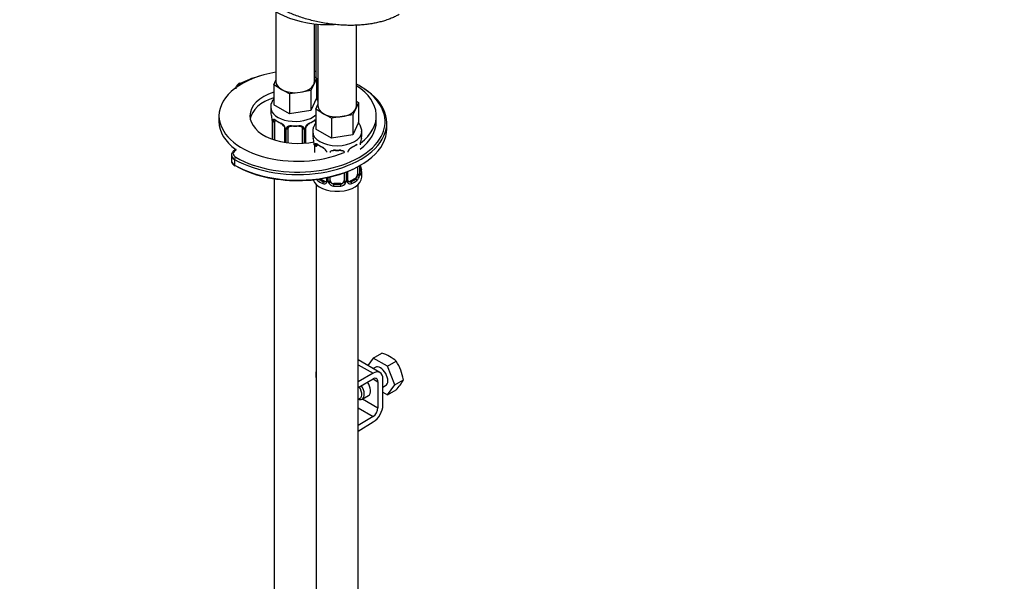
# Model space of a CAD drawing. Units: millimetres. Extents: x 0 to 1170, y 0 to 1765.
# Drawn here: x 214 to 495, y 398 to 559 of the extents above; entities that cross this region are included whole.
import ezdxf
from ezdxf import colors
from ezdxf.entities.mleader import LeaderData, LeaderLine
from ezdxf.math import Vec2, Vec3

# ---------------------------------------------------------------- set-up
doc = ezdxf.new("R2010")
doc.units = ezdxf.units.MM
doc.layers.add('DV7_Défaut', color=7, linetype='Continuous')
doc.layers.add('Défaut', color=7, linetype='Continuous')

# ---------------------------------------------------------------- blocks, each defined once
blk = doc.blocks.new('_DOT')
at = {"color": 0}
blk.add_line((0, 0), (-1, 0), dxfattribs=at)
at = {"color": 0, "const_width": 0.333}
blk.add_lwpolyline([(-0.1665, 0, 1), (0.1665, 0, 1)], format="xyb", close=True, dxfattribs=at)
blk = doc.blocks.new('SE6')
at = {"layer": 'DV7_Défaut', "color": 7, "linetype": 'Continuous'}
for p, q in [((287.14, 561.09), (287.14, 541.18)), ((298.14, 541.18), (298.14, 557.72)), ((298.54, 557.68), (298.54, 542.26)), ((299.16, 557.61), (299.16, 534.24)), ((310.16, 534.24), (310.16, 557.32)), ((286.5, 540.23), (287.14, 541.6)), ((298.77, 542.13), (297.95, 540.36)), ((298.14, 542.5), (298.77, 542.13)), ((298.77, 542.13), (298.77, 536.41)), ((288.75, 538.93), (286.5, 540.23)), ((286.5, 540.23), (286.5, 534.52)), ((291, 537.64), (288.75, 538.93)), ((294.06, 538.11), (291, 537.64)), ((297.13, 538.59), (294.06, 538.11)), ((297.95, 540.36), (297.13, 538.59)), ((297.13, 538.59), (297.13, 532.87)), ((291, 537.64), (291, 531.92)), ((298.77, 536.41), (297.13, 532.87)), ((310.79, 535.19), (309.97, 533.42)), ((310.16, 535.56), (310.79, 535.19)), ((310.79, 535.19), (310.79, 529.47)), ((285.64, 533.83), (285.64, 532.59)), ((291, 531.92), (286.5, 534.52)), ((297.13, 532.87), (291, 531.92)), ((298.53, 533.29), (299.16, 534.66)), ((300.77, 531.99), (298.53, 533.29)), ((298.53, 533.29), (298.53, 527.58)), ((309.97, 533.42), (309.15, 531.65)), ((270.85, 531.38), (270.85, 529.75)), ((286.09, 530.06), (286.09, 524.71)), ((286.12, 529.98), (286.12, 524.7)), ((286.23, 524.66), (286.23, 529.82)), ((286.84, 524.45), (286.84, 529.73)), ((298.44, 529.73), (298.44, 529.16)), ((303.02, 530.7), (300.77, 531.99)), ((306.08, 531.17), (303.02, 530.7)), ((303.02, 530.7), (303.02, 524.98)), ((309.15, 531.65), (306.08, 531.17)), ((309.15, 531.65), (309.15, 525.93)), ((310.79, 529.47), (309.15, 525.93)), ((315.85, 529.75), (315.85, 531.38)), ((289.59, 527.96), (289.59, 523.81)), ((289.82, 527.74), (289.82, 523.77)), ((290.1, 523.73), (290.1, 527.68)), ((290.64, 523.66), (290.64, 527.86)), ((294.64, 527.86), (294.64, 523.54)), ((295.18, 527.68), (295.18, 523.57)), ((295.45, 523.6), (295.45, 527.74)), ((295.69, 523.62), (295.69, 527.96)), ((297.66, 526.89), (297.66, 525.65)), ((303.02, 524.98), (298.53, 527.58)), ((311.66, 525.65), (311.66, 526.89)), ((318.85, 527.71), (318.85, 529.34)), ((309.15, 525.93), (303.02, 524.98)), ((298.14, 523.04), (298.14, 520.87)), ((274.44, 520.16), (274.44, 518.52)), ((275.32, 518.93), (275.32, 517.3)), ((307.47, 512.74), (307.47, 515.39)), ((307.71, 512.95), (307.71, 515.49)), ((310.46, 516.78), (310.46, 514.73)), ((311.07, 517.12), (311.07, 514.82)), ((311.18, 514.97), (311.18, 517.19)), ((311.21, 515.06), (311.21, 517.2)), ((286.64, 513.4), (286.64, 329.73)), ((300.98, 512.69), (299.82, 513.36)), ((300.98, 512.69), (300.75, 512.55)), ((301.61, 513.68), (301.61, 512.95)), ((301.85, 513.73), (301.85, 512.74)), ((302.12, 512.68), (302.12, 513.78)), ((302.66, 512.86), (302.66, 513.91)), ((306.66, 515.08), (306.66, 512.86)), ((307.2, 515.29), (307.2, 512.68)), ((309.75, 513.5), (308.34, 512.69)), ((308.34, 512.69), (308.57, 512.55)), ((309.75, 513.5), (309.98, 513.37)), ((311.66, 513.83), (311.66, 515.3)), ((298.66, 511.75), (298.66, 265.61)), ((303.66, 512.05), (303.66, 511.86)), ((305.66, 512.05), (303.66, 512.05)), ((305.66, 512.05), (305.66, 511.86)), ((310.66, 265.61), (310.66, 511.75)), ((298.66, 497.56), (298.64, 497.56)), ((314.98, 462.1), (313.46, 459.94)), ((314.98, 462.1), (317.47, 463.54)), ((319.06, 459.75), (314.98, 462.1)), ((316.9, 457.96), (310.66, 461.56)), ((310.66, 460.21), (314.9, 457.76)), ((315.52, 459.44), (314.93, 459.1)), ((319.06, 459.75), (321.55, 461.18)), ((321.1, 454.48), (319.06, 459.75)), ((298.66, 458.18), (298.64, 458.17)), ((298.64, 456.54), (298.64, 458.17)), ((314.9, 457.76), (310.66, 455.31)), ((310.66, 453.68), (314.9, 456.13)), ((314.9, 456.13), (316.31, 455.31)), ((316.31, 455.31), (316.31, 447.86)), ((317.73, 448.68), (317.73, 456.13)), ((317.73, 453.79), (318.52, 454.24)), ((319.06, 451.58), (321.1, 454.48)), ((321.1, 454.48), (323.59, 455.92)), ((311.8, 450.37), (313.57, 451.39)), ((317.73, 452.35), (319.06, 451.58)), ((319.06, 451.58), (321.55, 453.02)), ((310.66, 447.91), (314.94, 445.44)), ((311.89, 450.41), (316.31, 447.86)), ((314.94, 445.44), (310.66, 442.8)), ((310.66, 441.17), (314.99, 443.83))]:
    blk.add_line(p, q, dxfattribs=at)
for centre, radius, start, end in [((271.47, 527.78), 14.86, 10.7478, 16.3941), ((283.65, 530.08), 2.44, 359.6544, 10.3697), ((282.56, 529.94), 3.55, 0.6583, 9.9884), ((287.34, 529.86), 1.11, 160.4927, 182.2972), ((287.52, 527.03), 2.5, 29.8198, 66.9998), ((287.87, 527.45), 1.83, 27.8202, 67.1371), ((288.66, 527.72), 1.16, 1.0203, 28.275), ((290.88, 527.69), 0.785, 144.9712, 180.8641), ((294.4, 527.69), 0.785, 359.1311, 35.0336), ((296.61, 527.72), 1.16, 151.7186, 178.9861), ((297.76, 527.03), 2.5, 113.0004, 150.18), ((296.33, 527.97), 0.631, 148.1561, 181.5021), ((297.41, 527.45), 1.83, 112.9139, 152.2162), ((283.49, 520.84), 14.86, 10.7478, 16.3941), ((325.83, 520.84), 14.86, 163.606, 169.2521), ((295.67, 523.14), 2.44, 359.6544, 10.3697), ((294.58, 523), 3.55, 0.6583, 9.9884), ((299.36, 522.92), 1.11, 160.4927, 182.2972), ((299.89, 520.51), 1.83, 27.8202, 67.1371), ((308.35, 521.03), 0.631, 148.1561, 181.5021), ((309.43, 520.51), 1.83, 112.9139, 152.2162), ((313.48, 523.15), 2.27, 169.3748, 180.6213), ((325.83, 520.1), 14.86, 190.7479, 196.394), ((300.6, 514.6), 2.32, 216.4766, 226.8152), ((301.04, 513.24), 0.746, 247.8303, 300.0718), ((301.07, 512.73), 0.779, 325.2937, 1.0277), ((303.22, 512.69), 1.1, 180.837, 209.4908), ((306.1, 512.69), 1.1, 330.5042, 359.168), ((308.25, 512.73), 0.779, 178.9659, 214.7127), ((307.98, 512.9), 0.257, 167.2468, 222.7093), ((308.28, 513.23), 0.735, 240.0652, 292.8078), ((308.72, 514.6), 2.32, 313.1842, 351.2464), ((308.18, 514.84), 2.89, 348.0493, 359.4931), ((312.47, 514.93), 1.29, 178.1771, 196.676), ((312.15, 515), 0.942, 176.3804, 194.4366), ((300.96, 512.9), 0.972, 242.8666, 320.2121), ((303.75, 513.02), 1.72, 210.2871, 265.0453), ((303.84, 513.06), 1.21, 206.8319, 261.5389), ((305.49, 513.05), 1.2, 278.249, 333.3802), ((305.57, 513.02), 1.72, 274.9548, 329.7127), ((308.36, 512.9), 0.972, 219.7872, 297.134), ((314.16, 453.1), 10.95, 47.5652, 72.4348), ((309.98, 453.67), 13.79, 9.4027, 33.0093), ((312.09, 461.84), 12.94, 317.0106, 332.7816)]:
    blk.add_arc(centre, radius, start, end, dxfattribs=at)
for centre, major_axis, ratio, start_param, end_param in [((302.54, 570.17), (-22, 0), 0.57735, 0.242074, 1.628851), ((293.35, 531.38), (-22.5, 0), 0.57735, 4.991885, 6.283185), ((293.35, 531.38), (-22.5, 0), 0.57735, 4.479517, 4.497727), ((277.01, 540.27), (0.223, -0.447), 0.533555, 2.390228, 3.141805), ((293.35, 529.75), (-25, 0), 0.57735, 5.171926, 5.424548), ((292.64, 541.18), (5.5, 0), 0.57735, 3.141593, 3.926991), ((292.64, 541.18), (-5.5, 0), 0.57735, 2.879793, 3.141593), ((293.35, 529.34), (-25.5, 0), 0.57735, 0.785398, 3.936843), ((278.64, 539.58), (2.5, 0), 0.57735, 2.282955, 3.0117), ((293.35, 531.38), (-13.65, 0), 0.57735, 5.237389, 6.283185), ((292.64, 541.18), (5.5, 0), 0.57735, 3.926991, 4.974188), ((292.64, 541.18), (5.5, 0), 0.57735, 4.974188, 6.021386), ((293.35, 529.75), (-25, 0), 0.57735, 3.646908, 3.974742), ((293.35, 531.38), (-22.5, 0), 0.57735, 2.49526, 3.868436), ((293.35, 529.75), (-13.65, 0), 0.57735, 5.237389, 6.179394), ((293.35, 529.75), (-25, 0), 0.57735, 2.787594, 3.646908), ((292.64, 533.83), (-7, 0), 0.57735, 6.282581, 6.283185), ((292.64, 533.83), (-7, 0), 0.57735, 0, 2.569757), ((292.64, 532.59), (7, 0), 0.57735, 3.141593, 3.293694), ((304.66, 534.24), (5.5, 0), 0.57735, 3.141593, 3.926991), ((304.66, 534.24), (5.5, 0), 0.57735, 4.974188, 6.021386), ((304.66, 534.24), (-5.5, 0), 0.57735, 2.879793, 3.141593), ((293.35, 531.38), (-22.5, 0), 0.57735, 0, 2.203474), ((293.35, 529.75), (-22.5, 0), 0.57735, 0, 0.666759), ((293.35, 531.38), (-13.65, 0), 0.57735, 0, 1.927334), ((286.49, 530.06), (0.4, 0), 0.57735, 3.127621, 3.513239), ((286.6, 529.91), (0.4, 0), 0.57735, 3.555344, 5.371005), ((286.66, 530.33), (0.373, -0.146), 0.85055, 3.855675, 5.740852), ((287.55, 529.32), (-0.5, 0.866), 0.57735, 0.338885, 0.785398), ((292.64, 532.59), (-7, 0), 0.57735, 0.633297, 0.937499), ((287.32, 530.33), (0.247, 0.314), 0.658162, 2.44473, 3.154783), ((287.32, 530.33), (0.247, 0.314), 0.658162, 3.154783, 4.015526), ((292.64, 532.26), (-6.6, 0), 0.57735, 0.633297, 0.937499), ((292.64, 532.26), (6.6, 0), 0.57735, 5.345686, 5.649888), ((292.64, 532.59), (7, 0), 0.57735, 5.345686, 5.649888), ((297.96, 530.33), (-0.247, 0.314), 0.658162, 2.267659, 3.107242), ((297.96, 530.33), (-0.247, 0.314), 0.658162, 3.107242, 3.838456), ((297.73, 529.32), (0.5, 0.866), 0.57735, 5.497787, 5.9443), ((298.62, 530.33), (-0.373, -0.146), 0.85055, 0.542333, 0.998171), ((298.68, 529.91), (-0.4, 0), 0.57735, 0.912181, 1.168203), ((304.66, 534.24), (5.5, 0), 0.57735, 3.926991, 4.974188), ((293.35, 529.75), (-22.5, 0), 0.57735, 2.488021, 3.141593), ((293.35, 527.71), (-25.5, 0), 0.57735, 0.785398, 3.141593), ((288.73, 529.52), (0.156, 0.368), 0.483207, 2.29088, 3.167064), ((289.86, 528.48), (0.359, 0.176), 0.358003, 3.118502, 4.05706), ((289.99, 527.96), (0.4, 0), 0.57735, 3.135642, 4.298637), ((290.24, 527.89), (0.4, 0), 0.57735, 4.340743, 6.156403), ((290.38, 528.36), (-0.332, 0.222), 0.641506, 1.587428, 3.143546), ((291.64, 527.86), (-1, 0), 0.816497, 6.157875, 6.283185), ((292.64, 532.59), (-7, 0), 0.57735, 1.418695, 1.722897), ((291.64, 528.82), (0.035, 0.398), 0.123712, 2.191761, 3.161552), ((291.64, 528.82), (0.035, 0.398), 0.123712, 3.161552, 3.762557), ((292.64, 532.26), (6.6, 0), 0.57735, 4.560288, 4.86449), ((293.64, 528.82), (-0.035, 0.398), 0.123712, 2.520628, 3.119433), ((293.64, 528.82), (-0.035, 0.398), 0.123712, 3.119433, 4.091425), ((294.9, 528.36), (0.332, 0.222), 0.641506, 3.147126, 4.695758), ((295.04, 527.89), (-0.4, 0), 0.57735, 0.126783, 1.942443), ((295.29, 527.96), (-0.4, 0), 0.57735, 1.984548, 3.1507), ((295.42, 528.48), (-0.359, 0.176), 0.358003, 2.226125, 3.164035), ((296.55, 529.52), (-0.156, 0.368), 0.483207, 3.118576, 3.992305), ((304.66, 526.89), (-7, 0), 0.57735, 6.282581, 6.283185), ((304.66, 526.89), (-7, 0), 0.57735, 0, 3.133942), ((293.35, 529.75), (-25, 0), 0.57735, 0.785398, 2.787594), ((304.66, 525.65), (7, 0), 0.57735, 3.141593, 3.293694), ((304.66, 525.65), (-7, 0), 0.57735, 2.989492, 3.141593), ((277.44, 520.56), (2.5, 0), 0.57735, 2.30061, 3.926991), ((298.51, 523.12), (0.4, 0), 0.57735, 3.127621, 3.513239), ((298.62, 522.97), (0.4, 0), 0.57735, 3.555344, 5.371005), ((298.68, 523.39), (0.373, -0.146), 0.85055, 3.855675, 5.740852), ((299.57, 522.38), (-0.5, 0.866), 0.57735, 0.338885, 0.785398), ((304.66, 525.65), (-7, 0), 0.57735, 0.633297, 0.937499), ((299.34, 523.39), (0.247, 0.314), 0.658162, 2.44473, 3.154783), ((299.34, 523.39), (0.247, 0.314), 0.658162, 3.154783, 4.015526), ((304.66, 525.32), (-6.6, 0), 0.57735, 0.633297, 0.937499), ((300.75, 522.58), (0.156, 0.368), 0.483207, 2.29088, 3.167064), ((303.66, 520.92), (-1, 0), 0.816497, 6.157875, 6.283185), ((304.66, 525.65), (-7, 0), 0.57735, 1.418695, 1.722897), ((303.66, 521.88), (0.035, 0.398), 0.123712, 2.191761, 3.161552), ((303.66, 521.88), (0.035, 0.398), 0.123712, 3.161552, 3.762557), ((304.66, 525.32), (6.6, 0), 0.57735, 4.560288, 4.86449), ((305.66, 521.88), (-0.035, 0.398), 0.123712, 2.520628, 3.119433), ((305.66, 521.88), (-0.035, 0.398), 0.123712, 3.119433, 4.091425), ((304.66, 525.32), (6.6, 0), 0.57735, 5.345686, 5.649888), ((308.57, 522.58), (-0.156, 0.368), 0.483207, 3.118576, 3.992305), ((304.66, 525.65), (7, 0), 0.57735, 5.345686, 5.649888), ((309.98, 523.39), (-0.247, 0.314), 0.658162, 2.267659, 3.107242), ((309.98, 523.39), (-0.247, 0.314), 0.658162, 3.107242, 3.838456), ((310.86, 523.69), (-0.395, 0.063), 0.166114, 2.853764, 3.179922), ((277.44, 520.16), (3, 0), 0.57735, 3.142144, 3.926991), ((277.44, 518.52), (3, 0), 0.57735, 3.141593, 3.926991), ((275.67, 519.13), (-0.25, -0.433), 0.57735, 3.926991, 5.497787), ((275.67, 517.5), (0.25, 0.433), 0.57735, 2.356194, 3.141772), ((293.35, 527.3), (-25, 0), 0.57735, 0.785398, 2.366145), ((311.18, 515.88), (-0.387, -0.103), 0.80707, 2.93051, 4.436462), ((304.66, 515.62), (-6.6, 0), 0.57735, 3.017713, 3.265472), ((304.66, 515.3), (-7, 0), 0.57735, 2.989492, 3.293694), ((304.66, 513.83), (-7, 0), 0.57735, 0.182421, 3.141593), ((299.34, 513.04), (-0.247, -0.314), 0.658162, 4.510426, 5.586322), ((304.66, 515.3), (-7, 0), 0.57735, 0.633297, 0.937499), ((304.66, 515.62), (-6.6, 0), 0.57735, 0.656132, 0.937499), ((300.75, 512.23), (-0.156, -0.368), 0.483207, 3.861676, 5.432473), ((300.98, 513.5), (-0.5, 0.866), 0.57735, 2.356194, 3.141593), ((301.88, 512.49), (0.333, -0.222), 0.670791, 3.121778, 4.652076), ((302.01, 512.95), (0.4, 0), 0.57735, 3.141593, 4.298637), ((302.26, 512.89), (-0.4, 0), 0.57735, 1.19915, 3.01481), ((303.66, 512.86), (1, 0), 0.816497, 3.141593, 3.588106), ((305.66, 512.86), (1, 0), 0.816497, 5.836672, 6.283185), ((307.06, 512.89), (0.4, 0), 0.57735, 3.268375, 5.084035), ((307.31, 512.95), (-0.4, 0), 0.57735, 1.984548, 3.141593), ((307.44, 512.49), (-0.333, -0.222), 0.670791, 1.631109, 3.169779), ((308.34, 513.5), (0.5, 0.866), 0.57735, 3.172775, 3.926991), ((304.66, 515.62), (6.6, 0), 0.57735, 5.345686, 5.649888), ((308.57, 512.23), (0.156, -0.368), 0.483207, 0.850713, 2.421509), ((304.66, 515.3), (7, 0), 0.57735, 5.345686, 5.649888), ((309.75, 514.32), (0.5, 0.866), 0.57735, 3.926991, 5.051274), ((309.98, 513.04), (0.247, -0.314), 0.658162, 0.696863, 2.267659), ((309.75, 514.32), (0.5, 0.866), 0.57735, 5.051274, 5.497787), ((310.64, 514.34), (0.392, -0.078), 0.178244, 4.04041, 5.925586), ((310.7, 514.91), (0.4, 0), 0.57735, 4.053773, 5.869434), ((310.81, 515.06), (-0.4, 0), 0.57735, 2.769946, 3.141593), ((311.18, 514.72), (0.387, -0.103), 0.80707, 0.211083, 1.781879), ((310.81, 515.06), (-0.4, 0), 0.57735, 3.141593, 3.162371), ((310.86, 514.64), (-0.381, -0.123), 0.86268, 2.555043, 3.150784), ((302.4, 512.37), (-0.355, -0.185), 0.387288, 0.98259, 2.867767), ((303.66, 512.86), (1, 0), 0.816497, 3.588106, 4.712389), ((303.66, 511.53), (-0.035, -0.398), 0.123712, 3.762557, 5.333353), ((304.66, 515.3), (7, 0), 0.57735, 4.560288, 4.86449), ((304.66, 515.62), (-6.6, 0), 0.57735, 1.418695, 1.722897), ((305.66, 512.86), (1, 0), 0.816497, 4.712389, 5.836672), ((305.66, 511.53), (0.035, -0.398), 0.123712, 0.949832, 2.520628), ((306.92, 512.37), (0.355, -0.185), 0.387288, 3.415419, 5.300595), ((317.02, 456.84), (-1.5, 2.6), 0.57735, 3.141593, 6.283185), ((314.9, 454.5), (-2, -3.46), 0.57735, 2.356194, 3.926991), ((314.9, 454.5), (-1, -1.73), 0.57735, 2.356194, 3.926991), ((309.95, 452.76), (-1.25, 2.17), 0.57735, 2.769916, 4.890577), ((310.3, 452.96), (1.5, -2.6), 0.57735, 0, 1.719044), ((312.07, 453.98), (-1.5, 2.6), 0.57735, 3.141593, 4.860637), ((310.3, 452.96), (1.5, -2.6), 0.57735, 5.666942, 6.283185), ((314.9, 447.04), (1, 1.73), 0.57735, 3.959425, 5.497787), ((314.9, 447.04), (-2, -3.46), 0.57735, 0.817832, 2.356194)]:
    blk.add_ellipse(centre, major_axis=major_axis, ratio=ratio, start_param=start_param, end_param=end_param, dxfattribs=at)
blk.add_rational_spline([(322.34, 560.37), (316.84, 557.19), (306.03, 554.99), (293.98, 558.78), (283.01, 565.11), (279.28, 568.25), (277.4, 571.81), (277.36, 575.14)], [0.585786437627, 0.585786437627, 0.552284749831, 0.585786437627, 0.585786437627, 0.574974918319, 0.57177732547, 0.573684825273], degree=4, knots=[0, 0, 0, 0, 0, 0.637722, 0.637722, 0.637722, 1, 1, 1, 1, 1], dxfattribs=at)
for points, knots in [([(276.79, 540.71), (276.63, 540.63), (276.26, 540.42), (275.82, 539.93), (275.6, 539.42), (275.66, 539.18), (275.67, 539.13)], [0, 0, 0, 0, 0.222087, 0.598828, 0.941801, 1, 1, 1, 1]), ([(286.5, 536.25), (286.5, 536.25), (286.26, 535.93), (285.89, 535.28), (285.61, 534.39), (285.66, 533.95), (285.68, 533.84)], [0, 0, 0, 0, 0.0016079, 0.450984, 0.8841573, 1, 1, 1, 1]), ([(299.19, 535.6), (299.1, 535.77), (298.96, 536.01), (298.79, 536.24), (298.73, 536.3)], [0, 0, 0, 0, 0.709281, 1, 1, 1, 1]), ([(286.29, 530.23), (286.32, 530.3), (286.36, 530.35), (286.45, 530.4), (286.5, 530.42), (286.62, 530.41), (286.69, 530.39), (286.83, 530.31), (286.91, 530.26), (287, 530.2)], [0, 0, 0, 0, 0.25, 0.25, 0.5, 0.5, 0.75, 0.75, 1, 1, 1, 1]), ([(286.89, 530.13), (286.89, 530.13), (286.89, 530.13), (286.95, 530.11), (287.03, 530.05), (287.07, 530.01)], [0, 0, 0, 0, 0.123895, 0.580312, 1, 1, 1, 1]), ([(298.2, 530.01), (298.23, 530.03), (298.3, 530.09), (298.38, 530.12), (298.39, 530.12), (298.39, 530.12)], [0, 0, 0, 0, 0.252967, 0.731062, 1, 1, 1, 1]), ([(298.28, 530.2), (298.37, 530.26), (298.44, 530.31), (298.52, 530.35), (298.53, 530.35), (298.53, 530.36)], [0, 0, 0, 0, 0.9425, 0.9425, 1, 1, 1, 1]), ([(311.64, 526.84), (311.65, 526.9), (311.71, 527.31), (311.48, 528.17), (311.06, 528.97), (310.74, 529.38), (310.65, 529.48)], [0, 0, 0, 0, 0.051038, 0.460643, 0.858839, 1, 1, 1, 1]), ([(289.49, 528.31), (289.51, 528.27), (289.57, 528.16), (289.59, 528.02), (289.58, 527.96), (289.58, 527.96)], [0, 0, 0, 0, 0.286539, 0.946869, 1, 1, 1, 1]), ([(290.24, 528.14), (290.3, 528.23), (290.38, 528.3), (290.57, 528.43), (290.68, 528.48), (290.91, 528.55), (291.04, 528.58), (291.3, 528.6), (291.44, 528.61), (291.58, 528.59)], [0, 0, 0, 0, 0.25, 0.25, 0.5, 0.5, 0.75, 0.75, 1, 1, 1, 1]), ([(290.71, 528.13), (290.73, 528.15), (290.77, 528.22), (290.93, 528.34), (291.23, 528.42), (291.48, 528.45), (291.6, 528.42), (291.6, 528.42)], [0, 0, 0, 0, 0.096045, 0.404271, 0.692121, 0.999416, 1, 1, 1, 1]), ([(293.67, 528.42), (293.72, 528.42), (293.88, 528.44), (294.16, 528.4), (294.42, 528.29), (294.55, 528.18), (294.58, 528.12), (294.58, 528.1)], [0, 0, 0, 0, 0.10338, 0.380631, 0.659758, 0.93979, 1, 1, 1, 1]), ([(293.7, 528.59), (293.84, 528.61), (293.97, 528.6), (294.24, 528.58), (294.37, 528.55), (294.6, 528.48), (294.71, 528.43), (294.9, 528.3), (294.98, 528.23), (295.04, 528.14)], [0, 0, 0, 0, 0.25, 0.25, 0.5, 0.5, 0.75, 0.75, 1, 1, 1, 1]), ([(298.44, 529.2), (298.24, 528.92), (297.89, 528.29), (297.64, 527.45), (297.68, 527.01), (297.7, 526.9)], [0, 0, 0, 0, 0.420906, 0.877811, 1, 1, 1, 1]), ([(275.74, 521.77), (275.49, 521.66), (275.03, 521.39), (274.58, 520.85), (274.38, 520.36), (274.44, 520.15), (274.44, 520.15)], [0, 0, 0, 0, 0.323399, 0.676517, 0.998455, 1, 1, 1, 1]), ([(298.31, 523.29), (298.34, 523.36), (298.38, 523.41), (298.47, 523.46), (298.52, 523.48), (298.64, 523.47), (298.71, 523.44), (298.85, 523.37), (298.93, 523.32), (299.02, 523.26)], [0, 0, 0, 0, 0.25, 0.25, 0.5, 0.5, 0.75, 0.75, 1, 1, 1, 1]), ([(298.91, 523.19), (298.91, 523.19), (298.91, 523.19), (298.97, 523.17), (299.05, 523.11), (299.09, 523.07)], [0, 0, 0, 0, 0.123895, 0.580312, 1, 1, 1, 1]), ([(301.51, 521.37), (301.53, 521.33), (301.59, 521.22), (301.61, 521.08), (301.6, 521.02), (301.6, 521.02)], [0, 0, 0, 0, 0.286539, 0.946869, 1, 1, 1, 1]), ([(302.74, 521.19), (302.75, 521.21), (302.79, 521.28), (302.95, 521.4), (303.25, 521.48), (303.51, 521.51), (303.63, 521.48), (303.63, 521.48)], [0, 0, 0, 0, 0.096045, 0.404271, 0.692121, 0.999416, 1, 1, 1, 1]), ([(305.69, 521.48), (305.74, 521.48), (305.9, 521.5), (306.18, 521.46), (306.44, 521.35), (306.57, 521.24), (306.6, 521.18), (306.61, 521.16)], [0, 0, 0, 0, 0.10338, 0.380631, 0.659758, 0.93979, 1, 1, 1, 1]), ([(310.22, 523.07), (310.25, 523.09), (310.32, 523.15), (310.4, 523.18), (310.41, 523.18), (310.41, 523.18)], [0, 0, 0, 0, 0.252967, 0.731062, 1, 1, 1, 1]), ([(274.44, 518.54), (274.44, 518.53), (274.38, 518.31), (274.58, 517.83), (274.97, 517.36), (275.29, 517.15), (275.42, 517.07)], [0, 0, 0, 0, 0.007134, 0.401397, 0.78596, 1, 1, 1, 1]), ([(309.98, 513.37), (310.03, 513.42), (310.08, 513.48), (310.17, 513.61), (310.21, 513.69), (310.31, 513.95), (310.36, 514.14), (310.39, 514.33)], [0, 0, 0, 0, 0.25, 0.25, 0.5, 0.5, 1, 1, 1, 1]), ([(311.25, 514.74), (311.25, 514.74), (311.25, 514.75), (311.24, 514.76), (311.24, 514.77)], [0, 0, 0, 0, 0.745611, 1, 1, 1, 1]), ([(311.58, 514.69), (311.56, 514.61), (311.53, 514.54), (311.48, 514.45), (311.44, 514.42), (311.38, 514.39), (311.35, 514.4), (311.29, 514.45), (311.26, 514.5), (311.24, 514.56)], [0, 0, 0, 0, 0.25, 0.25, 0.5, 0.5, 0.75, 0.75, 1, 1, 1, 1])]:
    blk.add_open_spline(points, degree=3, knots=knots, dxfattribs=at)
for points in [[(290.66, 527.97), (290.66, 528.05), (290.68, 528.11), (290.72, 528.13)], [(294.56, 528.13), (294.61, 528.09), (294.63, 528.01), (294.62, 527.89)], [(302.68, 521.03), (302.68, 521.11), (302.7, 521.17), (302.74, 521.19)], [(306.58, 521.19), (306.63, 521.15), (306.65, 521.07), (306.65, 520.95)], [(301.54, 512.72), (301.53, 512.68), (301.48, 512.64), (301.4, 512.61)], [(301.6, 512.95), (301.6, 512.82), (301.57, 512.74), (301.54, 512.72)], [(307.92, 512.6), (307.87, 512.6), (307.83, 512.65), (307.79, 512.73)]]:
    blk.add_open_spline(points, degree=3, dxfattribs=at)

msp = doc.modelspace()

# ---------------------------------------------------------------- block references
at = {"layer": 'Défaut'}
msp.add_blockref('SE6', (0, 0), dxfattribs=at)

# ---------------------------------------------------------------- leaders
at = {"layer": 'Défaut', "color": 7, "linetype": 'Continuous'}
ml = msp.add_multileader_mtext('Standard', dxfattribs=at)
ml.set_content('{\\pxsm0.9;\\fSolid Edge ISO|b1||i0||c0|p34;\\W1.;25/04/2016\\P}', color=256)
ml.set_leader_properties()
ml.set_arrow_properties(name='DOT')
ml.build(insert=Vec2(0, 0))
ml.multileader.update_dxf_attribs({"leader_type": 0, "dogleg_length": 0, "arrow_head_size": 12})
ctx = ml.context
ctx.base_point, ctx.char_height, ctx.arrow_head_size, ctx.landing_gap_size = Vec3(1082.73, 1758.03), 12, 12, 4.2
notes = []
notes.append((ctx, [(0, (0, 0, 0), (0, 0), (1, 0), 1, [])]))
ctx.mtext.insert = Vec3(1084.73, 1764.15)
for ctx, leaders in notes:
    for number, flags, end, landing, length, lines in leaders:
        leader = LeaderData()
        leader.index, (leader.has_last_leader_line, leader.has_dogleg_vector, leader.attachment_direction) = number, flags
        leader.last_leader_point, leader.dogleg_vector, leader.dogleg_length = Vec3(end), Vec3(landing), length
        for number, points, colour, breaks in lines:
            line = LeaderLine()
            line.index, line.vertices, line.color, line.breaks = number, Vec3.list(points), colors.encode_raw_color(colour), breaks
            leader.lines.append(line)
        ctx.leaders.append(leader)

doc.saveas('drawing.dxf')
